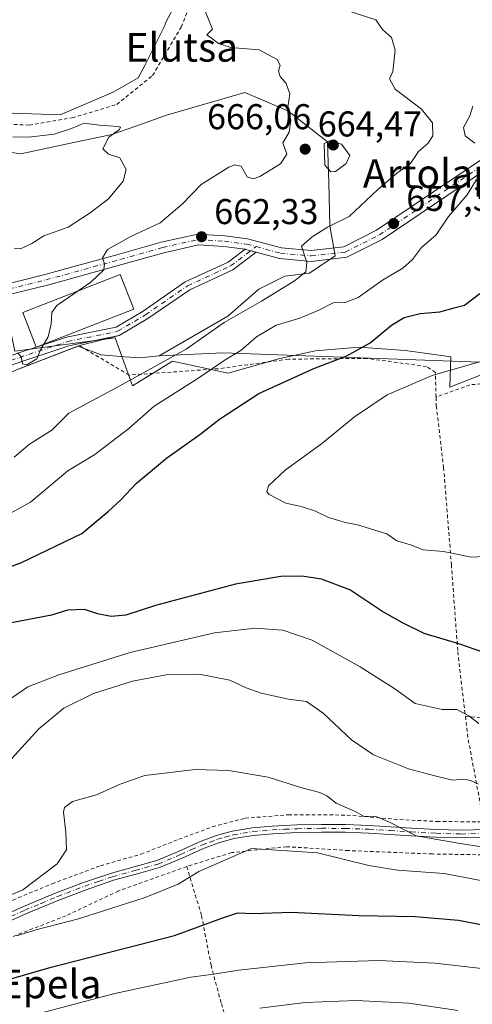
# Model space of a CAD drawing. Units: metres. Extents: x 586602 to 590039, y 4759050 to 4761411.
# Drawn here: x 587463 to 587590, y 4760019 to 4760294 of the extents above; entities that cross this region are included whole.
import ezdxf
from ezdxf.enums import TextEntityAlignment as Align

# ---------------------------------------------------------------- set-up
doc = ezdxf.new("R2010")
doc.units = ezdxf.units.M
doc.header["$MEASUREMENT"] = 0
doc.linetypes.add('DGN Style 2', pattern=[1.6480167562047852, 0.988810053722871, -0.6592067024819142])
doc.linetypes.add('DGN Style 4', pattern=[2.6384748266838614, 1.318413404963828, -0.6592067024819142, 0.001648016756204785, -0.6592067024819142])
for name, color, linetype, lineweight in [('Agrupación de edificios CxS', 7, 'Continuous', 0), ('Alambrada', 7, 'DGN Style 2', 0), ('Camino Cxs', 7, 'Continuous', 0), ('Camino eje', 30, 'DGN Style 4', 13), ('Curva de nivel maestra', 30, 'Continuous', 30), ('Curva de nivel normal', 30, 'Continuous', 0), ('Edificación industrial Cxs', 135, 'Continuous', 13), ('Espacio natural protegido', 121, 'Continuous', 13), ('Espacio natural protegido CxS', 121, 'Continuous', 0), ('Núcleo urbano CxS', 7, 'Continuous', 0), ('Pastizal CxS', 92, 'Continuous', 0), ('Pista pavimentada Cxs', 135, 'Continuous', 0), ('Pista pavimentada eje', 135, 'DGN Style 4', 0), ('Prado CxS', 92, 'Continuous', 0), ('Punto de cota en terreno', 7, 'Continuous', 0), ('Rótulo de punto de cota en terreno', 7, 'Continuous', 0), ('Texto cartográfico', 7, 'Continuous', 0)]:
    doc.layers.add(name, color=color, linetype=linetype, lineweight=lineweight)
doc.styles.add('Style-Arial', font='txt')

# ---------------------------------------------------------------- blocks, each defined once
blk = doc.blocks.new('*U10')
at = {"layer": 'Prado CxS', "color": 92, "linetype": 'Continuous', "lineweight": 0}
for points in [[(587507.0349000003, 4760298.672700001, 666.064400000003), (587504.0440999996, 4760293.136700001, 666.3199000000022), (587503.8929000003, 4760292.3891, 666.3280999999988), (587499.6756999996, 4760283.9549, 667.0152999999991), (587498.4167, 4760281.438300001, 667.212400000004), (587496.4571000002, 4760277.793099999, 667.3840999999958), (587489.4102999996, 4760273.798699999, 668.073000000004), (587474.6026999997, 4760267.382300001, 667.9559000000008), (587461.2742999997, 4760267.8759, 667.681500000006), (587457.1179000001, 4760269.8059, 668.2289000000019), (587447.4545, 4760274.293099999, 671.8340999999928), (587433.6338000001, 4760273.799699999, 675.2581000000064), (587411.4227, 4760274.7873, 676.5806000000011), (587384.7679000003, 4760283.178500001, 675.4517999999953), (587375.0440999996, 4760297.6185, 675.9162000000069)], [(587271.7825999996, 4760156.1461, 666.2176000000036), (587306.2843000004, 4760159.783500001, 663.4358999999968), (587355.3872999996, 4760170.269900001, 667.4793000000063), (587355.5494999997, 4760169.2105, 667.4232000000047), (587370.8558999998, 4760164.708900001, 665.2673000000068), (587385.8595000004, 4760162.009299999, 664.7023999999947), (587408.9694999997, 4760165.6095, 664.8834000000061), (587421.2735000001, 4760173.412500001, 664.9517999999953), (587432.9760999996, 4760183.013300001, 665.1150999999954), (587436.1163999997, 4760184.6373, 665.1475999999967), (587437.7101999996, 4760185.300100001, 665.1668999999965), (587462.9201999997, 4760196.360099999, 664.7513000000035), (587479.7083999999, 4760202.843599999, 664.712400000004), (587486.0970999999, 4760200.420700001, 664.3073000000004), (587492.7461000001, 4760199.865700001, 664.1811000000016), (587496.8980999999, 4760199.519099999, 663.5466000000015), (587502.3006999996, 4760200.1215, 662.7433000000019), (587520.1007000003, 4760200.921499999, 657.4033999999956), (587635.6964999996, 4760196.760299999, 640.9204000000027)]]:
    blk.add_polyline3d(points, dxfattribs=at)
blk = doc.blocks.new('5PATER')
at = {"layer": 'Punto de cota en terreno', "linetype": 'Continuous', "lineweight": 0}
h = blk.add_hatch(color=51, dxfattribs=at)
edge = h.paths.add_edge_path()
edge.add_ellipse((0, 0), major_axis=(-0.1095731443231308, -0.1110710700762829), ratio=0.9994222409660322, start_angle=0, end_angle=360)

msp = doc.modelspace()

# ---------------------------------------------------------------- linework, layer by layer
at = {"layer": 'Agrupación de edificios CxS', "color": 7, "linetype": 'Continuous', "lineweight": 0, "extrusion": (-0.06753418572320083, -0.7376852035871538, 0.6717586427931416), "elevation": -3550783.404907952, "flags": 128}
msp.add_lwpolyline([(151101.2236065989, 3220882.122705289), (151101.2888934352, 3220882.119195428), (151102.7952460123, 3220881.735810618)], dxfattribs=at)
at = {"layer": 'Agrupación de edificios CxS', "color": 7, "linetype": 'Continuous', "lineweight": 0, "extrusion": (0.1282012457881723, -0.03418365252552662, 0.9911588765068771), "elevation": -86742.67259701416, "flags": 128}
msp.add_lwpolyline([(4750900.07895535, 652991.6905383116), (4750900.078955349, 652990.0904523731)], dxfattribs=at)
at = {"layer": 'Agrupación de edificios CxS', "color": 7, "linetype": 'Continuous', "lineweight": 0, "extrusion": (-0.05996606384859152, -0.01511739563478751, 0.9980859359472651), "elevation": -106526.3425740391, "flags": 128}
msp.add_lwpolyline([(-4472176.318849637, 1730027.858452726), (-4472176.318849638, 1730016.340438002)], dxfattribs=at)
at = {"layer": 'Agrupación de edificios CxS', "color": 7, "linetype": 'Continuous', "lineweight": 0}
for points in [[(587452.6293000003, 4760215.335100001, 668.0724999999948), (587471.0702999998, 4760219.8751, 667.8255999999965), (587491.8920999998, 4760225.597100001, 665.2353000000003), (587503.6039000005, 4760228.920700001, 665.4805000000051), (587513.3535000002, 4760231.087300001, 668.510500000004), (587520.3954999996, 4760230.6281, 665.2694000000047), (587526.3762999997, 4760229.861400001, 663.6980999999942), (587526.4411000004, 4760229.8531, 663.6955000000017), (587527.9177000001, 4760229.4593, 663.411500000002), (587529.4501, 4760229.0507, 663.1992000000029), (587522.9382999997, 4760224.1305, 663.0666999999958), (587510.8481000002, 4760218.562700001, 663.868100000007), (587499.1536999998, 4760210.502900001, 666.667300000001), (587491.1573000001, 4760205.770300001, 666.3791000000056), (587480.0100999996, 4760202.960100001, 665.6668000000063), (587462.9200999998, 4760196.360099999, 665.0746000000072)], [(587452.6293000003, 4760215.335100001, 668.0724999999948), (587471.0702999998, 4760219.8751, 667.8255999999965), (587491.8920999998, 4760225.597100001, 665.2353000000003), (587503.6039000005, 4760228.920700001, 665.4805000000051), (587513.3535000002, 4760231.087300001, 668.510500000004), (587520.3954999996, 4760230.6281, 665.2694000000047), (587526.3762999997, 4760229.861400001, 663.6980999999942)], [(587529.4501, 4760229.0507, 663.1992000000029), (587522.9382999997, 4760224.1305, 663.0666999999958), (587510.8481000002, 4760218.562700001, 663.868100000007), (587499.1536999998, 4760210.502900001, 666.667300000001), (587491.1573000001, 4760205.770300001, 666.3791000000056)], [(587480.0100999996, 4760202.960100001, 665.6668000000063), (587462.9200999998, 4760196.360099999, 665.0746000000072), (587437.7100999998, 4760185.300100001, 665.2155999999959), (587416.1401000004, 4760176.3301, 667.2780999999959)]]:
    msp.add_polyline3d(points, dxfattribs=at)
at = {"layer": 'Alambrada', "color": 7, "linetype": 'DGN Style 2', "lineweight": 0, "extrusion": (-0.66873012135494, 0.08606406800895348, 0.738507278901405), "elevation": 17220.396813453, "flags": 128}
msp.add_lwpolyline([(-4796164.086709114, -17888.40389655565), (-4796158.314404886, -17886.44229652552), (-4796135.579469421, -17876.45958256617)], dxfattribs=at)
at = {"layer": 'Alambrada', "color": 7, "linetype": 'DGN Style 2', "lineweight": 0}
for points in [[(587441.7301000003, 4760270.5001, 679.0629999999946), (587449.6001000004, 4760267.3101, 678.1768000000011), (587455.1101000002, 4760265.0601, 675.118100000007), (587465.9801000003, 4760264.550100001, 673.1315000000031), (587478.0100999996, 4760266.590100001, 674.7391000000061), (587490.4401000004, 4760270.3101, 673.3393999999971), (587500.4801000003, 4760278.4301, 671.6401000000042), (587508.4801000003, 4760291.940099999, 670.383799999996), (587513.7301000003, 4760305.0601, 671.3549999999959), (587498.1700999998, 4760310.880100001, 671.2305000000051), (587491.1401000004, 4760321.7601, 670.5298000000039), (587498.6201, 4760342.890100001, 678.7531000000017), (587505.4801000003, 4760364.710100001, 675.0841999999975), (587513.0301000001, 4760385.640100001, 678.0411000000023), (587521.3501000004, 4760388.520099999, 675.6407000000036), (587524.9901000002, 4760407.970100001, 675.6227000000072), (587536.4600999998, 4760410.590100001, 674.9015999999974), (587552.0701000001, 4760415.140100001, 671.2577000000019), (587565.2600999996, 4760426.9801, 670.0544999999984), (587573.8201000001, 4760439.590100001, 673.5417000000016), (587574.4600999998, 4760450.920100001, 670.0703000000067), (587574.2100999998, 4760460.640100001, 668.1367000000029), (587574.2801000001, 4760467.2301, 667.4572999999946), (587580.3400999998, 4760469.970100001, 666.8393000000069)], [(587579.7301000003, 4760188.5601, 646.8938000000053), (587579.5301000001, 4760195.470100001, 650.2255000000005), (587577.1001000004, 4760197.130100001, 651.1230000000069), (587560.3400999998, 4760199.380100001, 650.5120000000024), (587538.5201000003, 4760199.1801, 658.283500000005), (587518.8000999996, 4760196.5001, 666.876099999994), (587493.9101, 4760194.710100001, 663.4279999999999), (587480.0100999996, 4760202.960100001, 665.6668000000063), (587462.9200999998, 4760196.360099999, 665.0746000000072), (587437.7100999998, 4760185.300100001, 665.2155999999959), (587416.1401000004, 4760176.3301, 667.2780999999959), (587416.2801000001, 4760159.0001, 659.7222999999941), (587415.8201000001, 4760141.720100001, 653.1975999999995), (587415.5100999996, 4760125.9001, 651.9955999999949), (587414.8000999996, 4760107.470100001, 656.4253000000026), (587414.9801000003, 4760086.9301, 660.0176999999967), (587414.1001000004, 4760065.300100001, 663.2260999999999), (587412.5500999996, 4760039.630100001, 672.4064999999973)], [(587647.7401000002, 4760200.300100001, 642.199299999993), (587643.6700999998, 4760199.120100001, 645.1294999999955), (587643.5301000001, 4760194.8301, 641.9311000000016), (587631.0500999996, 4760193.6801, 647.4290000000037), (587616.2100999998, 4760194.1801, 653.204899999997), (587602.1901000004, 4760193.040100001, 649.4835000000021), (587589.1901000004, 4760192.0101, 649.5598000000027), (587579.7301000003, 4760188.5601, 646.8938000000053)], [(587579.7301000003, 4760188.5601, 646.8938000000053), (587579.7901, 4760186.130100001, 645.6358000000037), (587581.8400999998, 4760168.920100001, 643.4477000000043), (587584.0100999996, 4760141.770099999, 646.8665000000037), (587585.8000999996, 4760117.460100001, 650.9692000000068), (587587.9200999998, 4760099.420100001, 656.2124999999943)], [(587587.9200999998, 4760099.420100001, 656.2124999999943), (587592.4600999998, 4760098.960100001, 655.3349000000017), (587600.0100999996, 4760105.100099999, 653.3892000000051), (587610.2600999996, 4760105.2401, 652.2458000000044), (587616.2100999998, 4760111.2501, 650.4545999999973), (587650.0000999998, 4760112.520099999, 648.3061000000016), (587658.7600999996, 4760112.5601, 647.016499999998)], [(587412.5500999996, 4760039.630100001, 672.4064999999973), (587413.9001000002, 4760039.130100001, 672.1861000000063), (587421.1901000004, 4760036.110099999, 671.015400000004), (587431.3701, 4760036.5701, 673.1361000000034), (587438.4801000003, 4760038.610099999, 669.9456000000064), (587447.4401000004, 4760042.2501, 669.7597999999998), (587461.3901000004, 4760048.0801, 672.7348000000056), (587472.3901000004, 4760052.630100001, 667.4566000000051), (587485.9101, 4760057.6801, 667.5694999999978), (587497.2301000003, 4760060.880100001, 668.2421999999933), (587507.8501000004, 4760065.050100001, 669.3540999999968), (587517.1901000004, 4760068.5601, 675.2252000000008), (587526.3501000004, 4760070.9301, 676.1609000000026), (587538.3901000004, 4760071.890100001, 680.4965999999986), (587554.8201000001, 4760071.8301, 671.5457000000024), (587569.6201, 4760070.550100001, 665.0372000000061), (587579.9801000003, 4760070.040100001, 663.9478999999993), (587591.3000999996, 4760069.9101, 664.241399999999), (587593.0301000001, 4760070.020099999, 664.2658999999985)], [(587713.7901, 4760047.190099999, 658.3601000000053), (587703.1201, 4760043.0801, 659.0837000000029), (587693.0601000004, 4760040.140100001, 661.4493999999977), (587677.3201000001, 4760038.7301, 664.2036999999982), (587666.3101000004, 4760038.4101, 666.5562999999966), (587657.4200999998, 4760041.2401, 666.8928000000016), (587649.0301000001, 4760044.2301, 666.5956000000006), (587636.4901000002, 4760043.270099999, 666.8632999999973), (587625.6700999998, 4760039.380100001, 670.5347999999941), (587617.0301000001, 4760059.340100001, 666.3107000000019), (587597.4600999998, 4760060.630100001, 667.207899999994), (587578.7100999998, 4760060.950099999, 668.698900000003), (587555.2801000001, 4760061.9001, 671.0913), (587537.9901000002, 4760062.9901, 672.7495999999956), (587522.5100999996, 4760061.3301, 671.0564000000013), (587510.1601, 4760057.4901, 670.9575000000041), (587510.0100999996, 4760057.4301, 670.9020000000019)], [(587510.0100999996, 4760057.4301, 670.9020000000019), (587490.9600999998, 4760050.6501, 669.1297999999952), (587476.2301000003, 4760043.670100001, 669.8831000000064), (587454.1601, 4760035.090100001, 672.122199999998), (587436.9401000004, 4760028.940099999, 674.6027999999933), (587426.1901000004, 4760024.9101, 676.0418000000063), (587421.0100999996, 4760024.3201, 681.7978000000003)], [(587510.0100999996, 4760057.4301, 670.9020000000019), (587514.1901000004, 4760043.670100001, 675.1382000000012), (587516.8101000004, 4760029.9101, 684.279999999999), (587519.7001, 4760019.090100001, 687.2195999999967), (587521.0100999996, 4760014.6801, 691.6147000000057)]]:
    msp.add_polyline3d(points, dxfattribs=at)
at = {"layer": 'Camino Cxs', "color": 7, "linetype": 'Continuous', "lineweight": 0, "extrusion": (-0.05581976607988631, -0.6681962975109168, 0.7418880385256857), "elevation": -3213071.163897632, "flags": 128}
msp.add_lwpolyline([(189210.4875318161, 3556029.386385002), (189207.4221782769, 3556030.126552638), (189207.3569122474, 3556030.130430204)], dxfattribs=at)
at = {"layer": 'Camino Cxs', "color": 7, "linetype": 'Continuous', "lineweight": 0}
for points in [[(587529.4501, 4760229.0507, 663.1992000000029), (587522.9382999997, 4760224.1305, 663.0666999999958), (587510.8481000002, 4760218.562700001, 663.868100000007), (587499.1536999998, 4760210.502900001, 666.667300000001), (587491.1573000001, 4760205.770300001, 666.3791000000056), (587477.0531000001, 4760202.885500001, 665.8996999999945), (587463.6429000003, 4760198.467900001, 665.1328000000067), (587443.1118999999, 4760191.1469, 665.4060000000027), (587430.3892999999, 4760188.172700001, 665.6474000000017), (587425.1349, 4760190.709100001, 666.4569000000047), (587421.1114999996, 4760195.690500001, 667.2045000000071), (587423.7796999998, 4760200.836100001, 666.5209000000032), (587427.3673, 4760204.9363, 667.7534000000014), (587434.6744999997, 4760208.7489, 668.8439999999973), (587437.8388999999, 4760212.3057, 669.2373999999982)], [(587462.8318999996, 4760200.832900001, 665.056899999996), (587476.4093000004, 4760205.305500001, 667.2369000000035), (587490.2451, 4760208.135500001, 666.8791999999958), (587497.8060999997, 4760212.610300001, 667.4545000000071), (587509.6067000004, 4760220.7433, 664.9661000000051), (587521.6469000002, 4760226.288100001, 664.8628000000026), (587526.3762999997, 4760229.861400001, 663.6980999999942), (587526.4411000004, 4760229.8531, 663.6955000000017), (587529.4501, 4760229.0507, 663.1992000000029), (587522.9382999997, 4760224.1305, 663.0666999999958), (587510.8481000002, 4760218.562700001, 663.868100000007), (587499.1536999998, 4760210.502900001, 666.667300000001), (587491.1573000001, 4760205.770300001, 666.3791000000056), (587477.0531000001, 4760202.885500001, 665.8996999999945), (587463.6429000003, 4760198.467900001, 665.1328000000067), (587443.1118999999, 4760191.1469, 665.4060000000027)], [(587467.9534999998, 4760202.52, 666.2684000000008), (587476.4093000004, 4760205.305500001, 667.2369000000035), (587490.2451, 4760208.135500001, 666.8791999999958), (587497.8060999997, 4760212.610300001, 667.4545000000071), (587509.6067000004, 4760220.7433, 664.9661000000051), (587521.6469000002, 4760226.288100001, 664.8628000000026), (587526.3762999997, 4760229.861400001, 663.6980999999942)], [(587441.9232999999, 4760213.135600001, 668.8515999999945), (587436.2374999998, 4760206.7445, 668.8907999999938), (587428.9397, 4760202.936899999, 667.4437999999936), (587425.8601000002, 4760199.417099999, 666.4570999999996), (587424.0831000004, 4760195.990300001, 666.0803000000016), (587426.7270999998, 4760192.716499999, 665.7234999999928), (587430.6804999998, 4760190.8081, 665.8035999999993), (587442.4052999998, 4760193.549100001, 666.6104999999952), (587462.8318999996, 4760200.832900001, 665.056899999996), (587467.9534999998, 4760202.52, 666.2684000000008)], [(587455.3601000002, 4760042.2601, 669.3435000000027), (587464.3701, 4760046.2401, 672.9722999999941), (587473.4700999996, 4760050.0701, 667.870299999995), (587481.1801000005, 4760052.970100001, 667.3977000000014), (587488.9600999998, 4760055.630100001, 668.1396999999997), (587495.3300999999, 4760057.380100001, 668.5601000000024), (587501.6901000004, 4760059.1501, 668.3340999999928), (587507.8800999997, 4760061.780099999, 669.516499999998), (587514.0401, 4760064.530099999, 670.9688000000025), (587518.3501000004, 4760066.100099999, 673.8019999999962), (587522.7500999998, 4760067.350099999, 674.9554000000062), (587528.3201000001, 4760068.280099999, 675.3622000000032), (587533.9501, 4760068.7501, 676.3349000000017), (587540.8300999999, 4760069.0701, 678.7606999999989), (587547.7100999998, 4760069.200099999, 677.1601999999984), (587554.3701, 4760069.1501, 670.797900000005), (587561.0201000003, 4760068.940099999, 668.0038999999961), (587566.9501, 4760068.5701, 666.0378000000055), (587572.8601000002, 4760068.1801, 665.4152000000031), (587579.8101000004, 4760067.8101, 664.8231999999989), (587586.7500999998, 4760067.600099999, 664.1441000000051), (587593.4301000005, 4760067.7601, 664.1821999999956)], [(587455.3601000002, 4760042.2601, 669.3435000000027), (587464.3701, 4760046.2401, 672.9722999999941), (587473.4700999996, 4760050.0701, 667.870299999995), (587481.1801000005, 4760052.970100001, 667.3977000000014), (587488.9600999998, 4760055.630100001, 668.1396999999997), (587495.3300999999, 4760057.380100001, 668.5601000000024), (587501.6901000004, 4760059.1501, 668.3340999999928), (587507.8800999997, 4760061.780099999, 669.516499999998), (587514.0401, 4760064.530099999, 670.9688000000025), (587518.3501000004, 4760066.100099999, 673.8019999999962), (587522.7500999998, 4760067.350099999, 674.9554000000062), (587528.3201000001, 4760068.280099999, 675.3622000000032), (587533.9501, 4760068.7501, 676.3349000000017), (587540.8300999999, 4760069.0701, 678.7606999999989), (587547.7100999998, 4760069.200099999, 677.1601999999984), (587554.3701, 4760069.1501, 670.797900000005), (587561.0201000003, 4760068.940099999, 668.0038999999961), (587566.9501, 4760068.5701, 666.0378000000055), (587572.8601000002, 4760068.1801, 665.4152000000031), (587579.8101000004, 4760067.8101, 664.8231999999989), (587586.7500999998, 4760067.600099999, 664.1441000000051), (587593.4301000005, 4760067.7601, 664.1821999999956)], [(587593.5301000001, 4760065.620100001, 664.9226000000053), (587586.7401000002, 4760065.460100001, 665.2157000000007), (587579.7200999996, 4760065.670100001, 666.0491000000038), (587572.7301000003, 4760066.040100001, 666.5304999999935), (587566.8101000004, 4760066.4301, 666.8695000000008), (587560.9200999998, 4760066.800100001, 668.1168000000034), (587554.3201000001, 4760067.0101, 670.4478999999993), (587547.7200999996, 4760067.0601, 678.8224000000046), (587540.9001000002, 4760066.9301, 678.2087000000029), (587534.0900999998, 4760066.620100001, 674.6940999999933), (587528.5900999998, 4760066.1501, 674.1244000000006), (587523.2200999996, 4760065.2501, 673.2143999999971), (587519.0100999996, 4760064.0601, 671.797900000005), (587514.8501000004, 4760062.540100001, 669.7065000000002), (587508.7401000002, 4760059.8201, 669.911500000002), (587502.4001000002, 4760057.130100001, 668.4481999999989), (587495.9001000002, 4760055.3201, 668.7587000000058), (587489.5900999998, 4760053.590100001, 668.2713999999978), (587481.9001000002, 4760050.950099999, 667.948000000004), (587474.2600999996, 4760048.0801, 668.1995000000024), (587465.2200999996, 4760044.280099999, 671.0366999999969), (587456.2600999996, 4760040.3201, 670.2982000000047)], [(587593.5301000001, 4760065.620100001, 664.9226000000053), (587586.7401000002, 4760065.460100001, 665.2157000000007), (587579.7200999996, 4760065.670100001, 666.0491000000038), (587572.7301000003, 4760066.040100001, 666.5304999999935), (587566.8101000004, 4760066.4301, 666.8695000000008), (587560.9200999998, 4760066.800100001, 668.1168000000034), (587554.3201000001, 4760067.0101, 670.4478999999993), (587547.7200999996, 4760067.0601, 678.8224000000046), (587540.9001000002, 4760066.9301, 678.2087000000029), (587534.0900999998, 4760066.620100001, 674.6940999999933), (587528.5900999998, 4760066.1501, 674.1244000000006), (587523.2200999996, 4760065.2501, 673.2143999999971), (587519.0100999996, 4760064.0601, 671.797900000005), (587514.8501000004, 4760062.540100001, 669.7065000000002), (587508.7401000002, 4760059.8201, 669.911500000002), (587502.4001000002, 4760057.130100001, 668.4481999999989), (587495.9001000002, 4760055.3201, 668.7587000000058), (587489.5900999998, 4760053.590100001, 668.2713999999978), (587481.9001000002, 4760050.950099999, 667.948000000004), (587474.2600999996, 4760048.0801, 668.1995000000024), (587465.2200999996, 4760044.280099999, 671.0366999999969), (587456.2600999996, 4760040.3201, 670.2982000000047)]]:
    msp.add_polyline3d(points, dxfattribs=at)
at = {"layer": 'Camino eje', "color": 30, "linetype": 'DGN Style 4', "lineweight": 13}
for points in [[(587441.5422999999, 4760214.587900001, 669.5368000000017), (587435.4561000001, 4760207.7467, 668.7807999999932), (587428.1535, 4760203.936699999, 667.5559000000068), (587424.8198999995, 4760200.126700001, 666.4860000000045), (587422.5972999996, 4760195.840500001, 666.0982999999978), (587425.9310999997, 4760191.712900001, 665.9870999999986), (587430.5349000003, 4760189.490300001, 665.7216000000044), (587442.7585000005, 4760192.347899999, 665.654999999999), (587463.2373000003, 4760199.6505, 665.119200000001), (587476.7311000006, 4760204.0955, 666.5574000000051), (587490.7011000002, 4760206.9529, 666.5777999999991), (587498.4798999997, 4760211.556700001, 667.0991999999969), (587510.2275, 4760219.652899999, 664.4573999999993), (587522.2925000004, 4760225.2093, 663.704700000002), (587529.4363000002, 4760230.606699999, 664.8251000000018)], [(587455.8101000004, 4760041.290100001, 669.8225999999995), (587464.7950999998, 4760045.2601, 672.0025000000023), (587469.3151000004, 4760047.1601, 672.0348999999987), (587473.8651000002, 4760049.075099999, 668.0366999999969), (587481.5401, 4760051.960100001, 667.6515999999974), (587485.3850999996, 4760053.280099999, 667.8729000000021), (587489.2751000002, 4760054.610099999, 668.2060999999958), (587495.6151000002, 4760056.350099999, 668.6564000000071), (587502.0450999998, 4760058.140100001, 668.3481000000029), (587508.3101000004, 4760060.800100001, 669.6753999999928), (587511.3651000002, 4760062.1601, 669.5308999999979), (587514.4451000001, 4760063.5351, 670.3793000000006), (587516.5251000002, 4760064.295100001, 671.5902999999962), (587518.6801000005, 4760065.0801, 672.7872000000061), (587520.7851, 4760065.675100001, 673.4572999999946), (587522.9851000002, 4760066.300100001, 674.0767999999953), (587528.4550999999, 4760067.215100001, 674.8503000000055), (587531.2701000003, 4760067.450099999, 674.7522999999928), (587534.0201000003, 4760067.6851, 675.4599000000017), (587537.4600999998, 4760067.845100001, 677.0642999999982), (587540.8651000002, 4760068.0001, 678.6030000000028), (587547.7150999998, 4760068.130100001, 678.2301000000007), (587554.3450999996, 4760068.0801, 670.4853000000003), (587560.9700999996, 4760067.870100001, 667.8828000000067), (587566.8800999997, 4760067.5001, 666.3111999999965), (587572.7950999998, 4760067.110099999, 665.8984000000055), (587579.7651000004, 4760066.7401, 665.4030999999959), (587586.7451, 4760066.530099999, 664.6647999999988), (587593.4801000003, 4760066.690099999, 664.499800000005)]]:
    msp.add_polyline3d(points, dxfattribs=at)
at = {"layer": 'Curva de nivel maestra', "color": 30, "linetype": 'Continuous', "lineweight": 30, "flags": 128}
for points, elevation in [([(587448.2199999997, 4760136.7601), (587463.6699999999, 4760142.270099999), (587480.6799999997, 4760150.4301), (587488.1799999997, 4760156.7401), (587491.6399999997, 4760159.920100001), (587495.9800000004, 4760164.5101), (587504.3300000001, 4760171.4901), (587513.6699999999, 4760178.100099999), (587519.1399999997, 4760182.4101), (587530.2199999997, 4760189.540100001), (587545.54, 4760196.5801), (587554.79, 4760200.0601), (587561.2599999999, 4760203.7301), (587567.3099999996, 4760208.6801), (587570.8200000003, 4760210.8201), (587575.3200000003, 4760211.9001), (587580.7699999996, 4760212.420100001), (587584.79, 4760213.540100001), (587587.7199999997, 4760214.2301), (587591.9800000004, 4760217.5001)], 650), ([(587593.1299999999, 4760117.210100001), (587586.0499999998, 4760119.6501), (587576.3600000005, 4760122.5101), (587570.5300000003, 4760125.390100001), (587564.6100000005, 4760128.7501), (587555.6299999999, 4760134.770099999), (587547.6699999999, 4760137.690099999), (587542.2300000004, 4760138.550100001), (587536.29, 4760138.450099999), (587523.7000000002, 4760136.290100001), (587501.25, 4760130.3201), (587492.9500000002, 4760127.6801), (587488.8499999996, 4760127.3101), (587485.0700000003, 4760128.050100001), (587481.4800000004, 4760129.270099999), (587476.6799999997, 4760129.0801), (587472.2199999997, 4760127.620100001), (587449.3200000003, 4760123.290100001)], 650), ([(587442.25, 4760018.420100001), (587452.3799999999, 4760023.640100001), (587472.0800000001, 4760029.360099999), (587506.6399999997, 4760038.1601), (587519.8300000001, 4760043.020099999), (587524.2999999998, 4760044.4801), (587528.6600000003, 4760044.340100001), (587539.1799999997, 4760044.6801), (587558.1299999999, 4760043.720100001), (587573.8799999999, 4760043.530099999), (587585.9600000001, 4760042.440099999), (587605.4100000003, 4760038.7401), (587617.1399999997, 4760035.030099999), (587627.4000000004, 4760030.770099999), (587638.7699999996, 4760026.9901), (587649.1500000004, 4760021.8301), (587660.6399999997, 4760016.5101)], 675)]:
    msp.add_lwpolyline(points, dxfattribs=dict(at, elevation=elevation))
at = {"layer": 'Curva de nivel normal', "color": 30, "linetype": 'Continuous', "lineweight": 0, "flags": 128}
for points, elevation in [([(587462.7400000002, 4760200.930000001), (587463.7199999997, 4760199.83), (587464.0800000001, 4760197.890000001), (587465.2999999998, 4760197.550000001), (587468.1500000004, 4760199.300000001), (587469.1699999999, 4760201.800000001), (587471.29, 4760205.390000001), (587472.0999999996, 4760209.09), (587472.2999999998, 4760212.220000001), (587473.6799999997, 4760214.16), (587483.1799999997, 4760220.689999999), (587486.8099999996, 4760224.16), (587487.0499999998, 4760225.76), (587486.4699999997, 4760227.52), (587487.8799999999, 4760229.83), (587494.3600000005, 4760233.4), (587502.5999999996, 4760237.289999999), (587508.7699999996, 4760242.49), (587514.0999999996, 4760247.930000001), (587521.8099999996, 4760252.779999999), (587523.4699999997, 4760253.449999999), (587525.2400000002, 4760253.060000001), (587526.9000000004, 4760250.140000001), (587528.5899999999, 4760249.560000001), (587530.4800000004, 4760250.230000001), (587536.2599999999, 4760253.75), (587538.0300000003, 4760256.430000001), (587536.9100000003, 4760259.630000001), (587538.6500000004, 4760262.539999999), (587539.1500000004, 4760265.939999999), (587538.2999999998, 4760269.57), (587538.8600000005, 4760273.300000001), (587537.8099999996, 4760276.16), (587536.1600000003, 4760278.16), (587535.7000000002, 4760279.630000001), (587536.1399999997, 4760281.32), (587535.2699999996, 4760282.92), (587530.2599999999, 4760285.539999999), (587522.3799999999, 4760286.27), (587518.9100000003, 4760287.34), (587516.9699999997, 4760288.880000001), (587515.6100000005, 4760289.77), (587517.2300000004, 4760291.380000001), (587513.5199999996, 4760300.58)], 665), ([(587553.9000000004, 4760296.869999999), (587562.8600000005, 4760294), (587564.79, 4760291.300000001), (587567.2400000002, 4760289.07), (587568.3200000003, 4760285.5), (587567.6600000003, 4760279.5), (587566.7300000004, 4760277.5), (587568.2699999996, 4760274.619999999), (587575.6500000004, 4760268.970000001), (587578.7000000002, 4760265.15), (587578.8600000005, 4760261.539999999), (587577.4500000002, 4760259.430000001), (587574.79, 4760257.17), (587572.5800000001, 4760253.83), (587568.7599999999, 4760251.17), (587563.3700000001, 4760246.5), (587555.4299999997, 4760238.99), (587549.3899999997, 4760236.029999999), (587545.0499999998, 4760233.310000001), (587542.1100000005, 4760230.75), (587543.5800000001, 4760226.17), (587543.3099999996, 4760223.57), (587540.1200000001, 4760221.08), (587530.9400000004, 4760215.390000001), (587520.5300000003, 4760209.390000001), (587509.8700000001, 4760201.980000001), (587490.4299999997, 4760191.289999999), (587477.0999999996, 4760184.09), (587472.2999999998, 4760179.310000001), (587466.0199999996, 4760175.439999999), (587461.7800000003, 4760171.83)], 660), ([(587590.6100000005, 4760259.52), (587587.8399999999, 4760261.59), (587587.3600000005, 4760263.859999999), (587589.1299999999, 4760267.17), (587590.0300000003, 4760269.83)], 655), ([(587461.3600000005, 4760261.32), (587465.8600000005, 4760261.180000001), (587472.9100000003, 4760262.07), (587477.7599999999, 4760263.609999999), (587481.3399999999, 4760265.08), (587485.5899999999, 4760264.529999999), (587490.7599999999, 4760264.16), (587491.5300000003, 4760263.980000001), (587491.2199999997, 4760263.300000001), (587488.2599999999, 4760261.17), (587486.5700000003, 4760257.960000001), (587488.1399999997, 4760256.41), (587491.2999999998, 4760255.369999999), (587493.0800000001, 4760252.180000001), (587492.2300000004, 4760248.9), (587488.1900000004, 4760243.970000001), (587482.9900000002, 4760240.060000001), (587476.8899999997, 4760236.02), (587470.1100000005, 4760233.66), (587466.6699999999, 4760231.480000001), (587463.5, 4760230.029999999), (587461.7400000002, 4760230.180000001)], 670), ([(587549.9100000003, 4760260.189999999), (587548.4299999997, 4760259.42), (587548.6500000004, 4760253.4), (587550.2999999998, 4760251.539999999), (587551.5800000001, 4760251.58), (587554.5999999996, 4760253.850000001), (587555.6500000004, 4760256.050000001), (587553.29, 4760259.220000001), (587549.9100000003, 4760260.189999999)], 665), ([(587460.9100000003, 4760156.26), (587466.3200000003, 4760159.27), (587476.7699999996, 4760168.01), (587484.3399999999, 4760172.529999999), (587493.8600000005, 4760179.83), (587500.8700000001, 4760186.029999999), (587513.4199999999, 4760193.939999999), (587520.7699999996, 4760198.960000001), (587525.1399999997, 4760201.619999999), (587529.5199999996, 4760205.369999999), (587535.0099999999, 4760208.699999999), (587541.6799999997, 4760210.630000001), (587546.9299999997, 4760212.859999999), (587550.9800000004, 4760214.939999999), (587554.2699999996, 4760215.01), (587557.9299999997, 4760216.390000001), (587564.75, 4760221.26), (587570.4299999997, 4760224.550000001), (587573.0999999996, 4760227.029999999), (587575.6299999999, 4760230.34), (587579.7599999999, 4760233.869999999), (587583.1600000003, 4760239.02), (587588.4000000004, 4760245.100000001), (587591, 4760249.369999999)], 655), ([(587598.6299999999, 4760144.33), (587589.6399999997, 4760143.9), (587581.8200000003, 4760145.460000001), (587576.1200000001, 4760145.939999999), (587572.5899999999, 4760147.279999999), (587568.7599999999, 4760148.42), (587565.9699999997, 4760150.369999999), (587557.7400000002, 4760152.92), (587554.4299999997, 4760153.52), (587549.6399999997, 4760154.949999999), (587546.0599999996, 4760156.699999999), (587541.9699999997, 4760158.039999999), (587537.7000000002, 4760158.949999999), (587533.0599999996, 4760161.33), (587532.4199999999, 4760162.130000001), (587532.8700000001, 4760163.83), (587537.54, 4760168.17), (587547.6600000003, 4760175.5), (587556.9400000004, 4760183.100000001), (587566.0499999998, 4760189.189999999), (587578.6200000001, 4760194.619999999), (587591.8700000001, 4760198.430000001)], 645), ([(587591.6399999997, 4760097.359999999), (587588.8899999997, 4760099.58), (587585.5599999996, 4760101.300000001), (587581.4000000004, 4760101.289999999), (587573.8399999999, 4760103.029999999), (587568.2000000002, 4760107.050000001), (587558.4900000002, 4760113.25), (587545.1299999999, 4760120.640000001), (587536.8700000001, 4760123.49), (587529.1299999999, 4760124.050000001), (587517.7699999996, 4760122.76), (587494.2199999997, 4760117.27), (587474.2199999997, 4760110.949999999), (587465.6200000001, 4760107.619999999), (587460.2000000002, 4760103.92)], 655), ([(587458.2400000002, 4760084.460000001), (587468.6500000004, 4760095.91), (587475.6200000001, 4760101.680000001), (587483.9900000002, 4760105.75), (587494.8200000003, 4760109.180000001), (587504.7699999996, 4760111.07), (587513.4600000001, 4760111.189999999), (587522.04, 4760109.529999999), (587526.5999999996, 4760107.359999999), (587530.8300000001, 4760105.9), (587538.5, 4760104.230000001), (587543.4800000004, 4760103.539999999), (587548.1799999997, 4760100.25), (587556.0999999996, 4760092.83), (587562.2000000002, 4760088.689999999), (587572.04, 4760084.710000001), (587579.04, 4760082.859999999), (587584.29, 4760081.600000001), (587587.4500000002, 4760081.850000001), (587589.3200000003, 4760081.5), (587591.6100000005, 4760080.430000001)], 660), ([(587594.9600000001, 4760062.560000001), (587585.8799999999, 4760063.949999999), (587574.1699999999, 4760065.99), (587566.7100000001, 4760069.82), (587562.8799999999, 4760071.449999999), (587559.4400000004, 4760071.550000001), (587557.0700000003, 4760072.810000001), (587551.7699999996, 4760075.15), (587549.2300000004, 4760077.220000001), (587547.1900000004, 4760078.15), (587542.2000000002, 4760079.439999999), (587532.7699999996, 4760082.380000001), (587521.6600000003, 4760084.300000001), (587512.3499999996, 4760084.57), (587498.3300000001, 4760082.890000001), (587491.4100000003, 4760080.460000001), (587484.7699999996, 4760077.480000001), (587478.0599999996, 4760075.640000001), (587475.8399999999, 4760073.939999999), (587475.5199999996, 4760072.65), (587476.2599999999, 4760067.08), (587476.4400000004, 4760062.07), (587473.8200000003, 4760058.17), (587464.1500000004, 4760050.890000001), (587454.5700000003, 4760046.970000001)], 665.0000000000001), ([(587462.4299999997, 4760038.060000001), (587468.1699999999, 4760039.82), (587479.7400000002, 4760042.84), (587498.4000000004, 4760048.75), (587507.6399999997, 4760052.539999999), (587513.3700000001, 4760056.01), (587528.1100000005, 4760062.51), (587546.54, 4760061.25), (587560.9699999997, 4760057.74), (587568.9299999997, 4760056.470000001), (587582.04, 4760055.529999999), (587605.3399999999, 4760051.029999999)], 670), ([(587467.4100000003, 4760016.050000001), (587489.9400000004, 4760022.02), (587511.1600000003, 4760026.5), (587517.54, 4760027.34), (587524.5999999996, 4760028.51), (587543.2199999997, 4760030.57), (587563.7699999996, 4760031.15), (587579.3399999999, 4760030.480000001), (587594.9199999999, 4760028.67), (587613.8200000003, 4760023.859999999), (587636.9900000002, 4760013.27)], 680), ([(587585.8200000003, 4760017.220000001), (587572.0999999996, 4760019.26), (587557.4299999997, 4760019.980000001), (587543.0999999996, 4760019.449999999), (587530.4299999997, 4760017.869999999)], 685)]:
    msp.add_lwpolyline(points, dxfattribs=dict(at, elevation=elevation))
at = {"layer": 'Edificación industrial Cxs', "color": 135, "linetype": 'Continuous', "lineweight": 13}
msp.add_polyline3d([(587495.2202000003, 4760213.112199999, 667.8957999999984), (587467.9534999998, 4760202.52, 666.2684000000008), (587464.1853, 4760212.220100001, 667.6584000000003), (587491.4521000005, 4760222.8123, 666.251900000003), (587495.2202000003, 4760213.112199999, 667.8957999999984)], dxfattribs=at)
msp.add_3dface([(587495.2202000003, 4760213.112199999, 667.8957999999984), (587467.9534999998, 4760202.52, 667.8957999999984), (587464.1853, 4760212.220100001, 667.8957999999984), (587491.4521000005, 4760222.8123, 667.8957999999984)], dxfattribs=at)
at = {"layer": 'Espacio natural protegido', "color": 121, "linetype": 'Continuous', "lineweight": 13, "flags": 128}
msp.add_lwpolyline([(587594.5101999998, 4760195.632800002), (587583.5461999987, 4760191.341900002), (587583.8842999997, 4760199.8619), (587571.1473000001, 4760201.632900001), (587558.1742999986, 4760202.510000001), (587546.0022999981, 4760201.4971), (587536.0102999993, 4760199.386200001), (587521.6131999978, 4760195.2794), (587506.0502999988, 4760198.644500001), (587494.8851999993, 4760191.681599999), (587490.0434000001, 4760205.1765), (587461.9922999988, 4760201.371800001), (587458.8884999988, 4760216.098700001), (587447.4165000003, 4760213.409800001), (587446.1764999997, 4760213.263800002), (587425.7074000001, 4760209.147999999), (587404.3474000006, 4760205.167199999), (587368.0092999998, 4760196.865500002), (587345.2321999987, 4760191.822799998), (587319.6781999987, 4760187.095000003), (587304.1250999991, 4760183.897100001), (587293.5900999985, 4760182.076200001), (587282.1510999998, 4760181.651300001), (587271.2210999997, 4760181.3694)], dxfattribs=at)
at = {"layer": 'Espacio natural protegido CxS', "color": 121, "linetype": 'Continuous', "lineweight": 0, "flags": 128}
msp.add_lwpolyline([(587271.2211000007, 4760181.3694), (587282.1511000006, 4760181.6513), (587293.5900999993, 4760182.0762), (587304.1250999998, 4760183.897100001), (587319.6781999995, 4760187.095000002), (587345.2321999995, 4760191.822799999), (587368.0093000006, 4760196.8655), (587404.3474000014, 4760205.167199999), (587425.7074000008, 4760209.148), (587446.1765000006, 4760213.263800001), (587447.4165000012, 4760213.409800001), (587458.8884999997, 4760216.0987), (587461.9922999997, 4760201.3718), (587490.0434000009, 4760205.176499999), (587494.8852000001, 4760191.6816), (587506.0502999999, 4760198.644500001), (587521.6131999987, 4760195.279399999), (587536.0103000001, 4760199.3862), (587546.0022999989, 4760201.497099999), (587558.1742999993, 4760202.51), (587571.1473000008, 4760201.632900001), (587583.8843000005, 4760199.8619), (587583.5461999995, 4760191.341900002), (587594.5102000005, 4760195.632800001)], dxfattribs=at)
at = {"layer": 'Núcleo urbano CxS', "color": 7, "linetype": 'Continuous', "lineweight": 0}
for points in [[(587453.0833000002, 4760258.039100001, 671.0026000000071), (587463.5899, 4760256.5395, 670.4930000000022), (587476.1933000004, 4760259.2389, 670.1923999999999), (587489.0953000002, 4760261.9417, 670.0123000000021), (587497.6231000006, 4760264.951900001, 669.3537000000069), (587504.4023000002, 4760267.344500001, 668.9792000000016), (587526.3079000004, 4760273.6439, 666.5816999999952), (587538.3132999997, 4760268.544299999, 665.198000000004), (587549.4175000004, 4760259.840299999, 664.5662000000011), (587549.7163000006, 4760248.436899999, 664.1567000000068), (587550.0192999998, 4760236.4319, 660.883600000001), (587551.5188999996, 4760228.030900001, 659.3089000000036), (587547.2385, 4760225.1753, 659.7265000000043), (587544.3176999995, 4760223.226500001, 660.0095000000001), (587537.4117000002, 4760222.325099999, 660.5893999999971), (587530.2112999996, 4760218.725299999, 661.3972000000067), (587521.5072999997, 4760211.225299999, 661.2486999999965), (587502.3006999996, 4760200.1215, 662.7433000000019), (587496.8980999999, 4760199.519099999, 663.5466000000015), (587492.7461000001, 4760199.865700001, 664.1811000000016), (587486.0970999999, 4760200.420700001, 664.3073000000004), (587479.7083999999, 4760202.843599999, 664.712400000004), (587462.9201999997, 4760196.360099999, 664.7513000000035)], [(587502.3006999996, 4760200.1215, 662.7433000000019), (587521.5072999997, 4760211.225299999, 661.2486999999965), (587530.2112999996, 4760218.725299999, 661.3972000000067), (587537.4117000002, 4760222.325099999, 660.5893999999971), (587544.3176999995, 4760223.226500001, 660.0095000000001), (587547.2385, 4760225.1753, 659.7265000000043), (587551.5188999996, 4760228.030900001, 659.3089000000036), (587550.0192999998, 4760236.4319, 660.883600000001), (587549.7163000006, 4760248.436899999, 664.1567000000068), (587549.4175000004, 4760259.840299999, 664.5662000000011), (587538.3132999997, 4760268.544299999, 665.198000000004), (587526.3079000004, 4760273.6439, 666.5816999999952), (587504.4023000002, 4760267.344500001, 668.9792000000016), (587497.6231000006, 4760264.951900001, 669.3537000000069), (587489.0953000002, 4760261.9417, 670.0123000000021), (587476.1933000004, 4760259.2389, 670.1923999999999), (587463.5899, 4760256.5395, 670.4930000000022), (587453.0833000002, 4760258.039100001, 671.0026000000071)], [(587355.3872999996, 4760170.269900001, 667.4793000000063), (587355.5494999997, 4760169.2105, 667.4232000000047), (587370.8558999998, 4760164.708900001, 665.2673000000068), (587385.8595000004, 4760162.009299999, 664.7023999999947), (587408.9694999997, 4760165.6095, 664.8834000000061), (587421.2735000001, 4760173.412500001, 664.9517999999953), (587432.9760999996, 4760183.013300001, 665.1150999999954), (587436.1163999997, 4760184.6373, 665.1475999999967), (587437.7101999996, 4760185.300100001, 665.1668999999965), (587462.9201999997, 4760196.360099999, 664.7513000000035), (587479.7083999999, 4760202.843599999, 664.712400000004), (587486.0970999999, 4760200.420700001, 664.3073000000004), (587492.7461000001, 4760199.865700001, 664.1811000000016), (587496.8980999999, 4760199.519099999, 663.5466000000015), (587502.3006999996, 4760200.1215, 662.7433000000019)]]:
    msp.add_polyline3d(points, dxfattribs=at)
at = {"layer": 'Pastizal CxS', "color": 92, "linetype": 'Continuous', "lineweight": 0}
for points in [[(587375.0440999996, 4760297.6185, 675.9162000000069), (587384.7679000003, 4760283.178500001, 675.4517999999953), (587411.4227, 4760274.7873, 676.5806000000011), (587433.6338000001, 4760273.799699999, 675.2581000000064), (587447.4545, 4760274.293099999, 671.8340999999928), (587457.1179000001, 4760269.8059, 668.2289000000019), (587461.2742999997, 4760267.8759, 667.681500000006), (587474.6026999997, 4760267.382300001, 667.9559000000008), (587489.4102999996, 4760273.798699999, 668.073000000004), (587496.4571000002, 4760277.793099999, 667.3840999999958), (587498.4167, 4760281.438300001, 667.212400000004), (587499.6756999996, 4760283.9549, 667.0152999999991), (587503.8929000003, 4760292.3891, 666.3280999999988), (587504.0440999996, 4760293.136700001, 666.3199000000022), (587507.0349000003, 4760298.672700001, 666.064400000003)], [(587507.0349000003, 4760298.672700001, 666.064400000003), (587504.0440999996, 4760293.136700001, 666.3199000000022), (587503.8929000003, 4760292.3891, 666.3280999999988), (587499.6756999996, 4760283.9549, 667.0152999999991), (587498.4167, 4760281.438300001, 667.212400000004), (587496.4571000002, 4760277.793099999, 667.3840999999958), (587489.4102999996, 4760273.798699999, 668.073000000004), (587474.6026999997, 4760267.382300001, 667.9559000000008), (587461.2742999997, 4760267.8759, 667.681500000006), (587457.1179000001, 4760269.8059, 668.2289000000019), (587447.4545, 4760274.293099999, 671.8340999999928), (587433.6338000001, 4760273.799699999, 675.2581000000064), (587411.4227, 4760274.7873, 676.5806000000011), (587384.7679000003, 4760283.178500001, 675.4517999999953), (587375.0440999996, 4760297.6185, 675.9162000000069)], [(587635.6964999996, 4760196.760299999, 640.9204000000027), (587520.1007000003, 4760200.921499999, 657.4033999999956), (587502.3006999996, 4760200.1215, 662.7433000000019), (587521.5072999997, 4760211.225299999, 661.2486999999965), (587530.2112999996, 4760218.725299999, 661.3972000000067), (587537.4117000002, 4760222.325099999, 660.5893999999971), (587544.3176999995, 4760223.226500001, 660.0095000000001), (587547.2385, 4760225.1753, 659.7265000000043), (587551.5188999996, 4760228.030900001, 659.3089000000036), (587550.0192999998, 4760236.4319, 660.883600000001), (587549.7163000006, 4760248.436899999, 664.1567000000068), (587549.4175000004, 4760259.840299999, 664.5662000000011), (587538.3132999997, 4760268.544299999, 665.198000000004), (587526.3079000004, 4760273.6439, 666.5816999999952), (587504.4023000002, 4760267.344500001, 668.9792000000016), (587497.6231000006, 4760264.951900001, 669.3537000000069), (587489.0953000002, 4760261.9417, 670.0123000000021), (587476.1933000004, 4760259.2389, 670.1923999999999), (587463.5899, 4760256.5395, 670.4930000000022), (587453.0833000002, 4760258.039100001, 671.0026000000071)], [(587502.3006999996, 4760200.1215, 662.7433000000019), (587521.5072999997, 4760211.225299999, 661.2486999999965), (587530.2112999996, 4760218.725299999, 661.3972000000067), (587537.4117000002, 4760222.325099999, 660.5893999999971), (587544.3176999995, 4760223.226500001, 660.0095000000001), (587547.2385, 4760225.1753, 659.7265000000043), (587551.5188999996, 4760228.030900001, 659.3089000000036), (587550.0192999998, 4760236.4319, 660.883600000001), (587549.7163000006, 4760248.436899999, 664.1567000000068), (587549.4175000004, 4760259.840299999, 664.5662000000011), (587538.3132999997, 4760268.544299999, 665.198000000004), (587526.3079000004, 4760273.6439, 666.5816999999952), (587504.4023000002, 4760267.344500001, 668.9792000000016), (587497.6231000006, 4760264.951900001, 669.3537000000069), (587489.0953000002, 4760261.9417, 670.0123000000021), (587476.1933000004, 4760259.2389, 670.1923999999999), (587463.5899, 4760256.5395, 670.4930000000022), (587453.0833000002, 4760258.039100001, 671.0026000000071)], [(587679.0100999996, 4760215.7807, 639.5075999999972), (587670.448, 4760208.805500001, 639.2479000000021), (587659.5204999996, 4760203.763499999, 639.665399999998), (587635.6964999996, 4760196.760299999, 640.9204000000027), (587520.1007000003, 4760200.921499999, 657.4033999999956), (587502.3006999996, 4760200.1215, 662.7433000000019)]]:
    msp.add_polyline3d(points, dxfattribs=at)
at = {"layer": 'Pista pavimentada Cxs', "color": 135, "linetype": 'Continuous', "lineweight": 0, "extrusion": (-0.05581976607988631, -0.6681962975109168, 0.7418880385256857), "elevation": -3213071.163897632, "flags": 128}
msp.add_lwpolyline([(189210.4875318161, 3556029.386385002), (189207.4221782769, 3556030.126552638), (189207.3569122474, 3556030.130430204)], dxfattribs=at)
at = {"layer": 'Pista pavimentada Cxs', "color": 135, "linetype": 'Continuous', "lineweight": 0}
for points in [[(587457.8107000003, 4760219.700300001, 671.1919999999955), (587470.3141000001, 4760222.7785, 668.1662999999971), (587491.0850999998, 4760228.486500001, 665.255799999999), (587502.8683000002, 4760231.830499999, 664.4961000000039), (587513.1211000001, 4760234.108899999, 666.0841999999975), (587520.6841000002, 4760233.615700001, 664.0185999999958), (587527.0208999999, 4760232.803300001, 666.3968000000023), (587536.5204999996, 4760230.269900001, 663.5816000000051), (587544.8107000003, 4760229.502499999, 664.5486999999994), (587553.9183, 4760230.564900001, 660.2986999999994), (587563.1205000002, 4760235.166099999, 660.5939000000071), (587599.7600999996, 4760259.8989, 660.6209999999992), (587611.2865000004, 4760266.716700001, 654.7694999999949)], [(587612.5724999999, 4760264.186100001, 654.8157999999967), (587601.3849, 4760257.3761, 660.4294999999984), (587564.6369000003, 4760232.5703, 662.5687000000034), (587554.7889, 4760227.6461, 660.0252000000038), (587544.8466999996, 4760226.486300001, 662.9152000000031), (587535.9918999998, 4760227.306100001, 662.8105000000069), (587529.4501, 4760229.0507, 663.1992000000029)], [(587457.8107000003, 4760219.700300001, 671.1919999999955), (587470.3141000001, 4760222.7785, 668.1662999999971), (587491.0850999998, 4760228.486500001, 665.255799999999), (587502.8683000002, 4760231.830499999, 664.4961000000039), (587513.1211000001, 4760234.108899999, 666.0841999999975), (587520.6841000002, 4760233.615700001, 664.0185999999958), (587527.0208999999, 4760232.803300001, 666.3968000000023), (587536.5204999996, 4760230.269900001, 663.5816000000051), (587544.8107000003, 4760229.502499999, 664.5486999999994), (587553.9183, 4760230.564900001, 660.2986999999994), (587563.1205000002, 4760235.166099999, 660.5939000000071), (587599.7600999996, 4760259.8989, 660.6209999999992)], [(587601.3849, 4760257.3761, 660.4294999999984), (587564.6369000003, 4760232.5703, 662.5687000000034), (587554.7889, 4760227.6461, 660.0252000000038), (587544.8466999996, 4760226.486300001, 662.9152000000031), (587535.9918999998, 4760227.306100001, 662.8105000000069), (587529.4501, 4760229.0507, 663.1992000000029), (587526.4411000004, 4760229.8531, 663.6955000000017), (587526.3762999997, 4760229.861400001, 663.6980999999942), (587520.3954999996, 4760230.6281, 665.2694000000047), (587513.3535000002, 4760231.087300001, 668.510500000004), (587503.6039000005, 4760228.920700001, 665.4805000000051), (587491.8920999998, 4760225.597100001, 665.2353000000003), (587471.0702999998, 4760219.8751, 667.8255999999965), (587452.6293000003, 4760215.335100001, 668.0724999999948)], [(587526.3762999997, 4760229.861400001, 663.6980999999942), (587520.3954999996, 4760230.6281, 665.2694000000047), (587513.3535000002, 4760231.087300001, 668.510500000004), (587503.6039000005, 4760228.920700001, 665.4805000000051), (587491.8920999998, 4760225.597100001, 665.2353000000003), (587471.0702999998, 4760219.8751, 667.8255999999965), (587452.6293000003, 4760215.335100001, 668.0724999999948), (587450.2414999995, 4760214.912900001, 668.1731), (587441.9232999999, 4760213.135600001, 668.8515999999945)]]:
    msp.add_polyline3d(points, dxfattribs=at)
at = {"layer": 'Pista pavimentada eje', "color": 135, "linetype": 'DGN Style 4', "lineweight": 0}
for points in [[(587529.4363000002, 4760230.606699999, 664.8251000000018), (587536.2560999999, 4760228.788100001, 663.1257000000041), (587544.8287000004, 4760227.9943, 662.9361999999965), (587554.3537, 4760229.1055, 660.1523000000016), (587563.8787000002, 4760233.868100001, 661.374299999996), (587600.5724999999, 4760258.637499999, 660.439400000003), (587611.9496999999, 4760265.431700001, 654.700800000006)], [(587450.4829000002, 4760216.478900001, 668.1505999999936), (587452.3191000001, 4760216.803500001, 668.1064000000042), (587470.6923000002, 4760221.326900001, 667.8503000000055), (587491.4885, 4760227.0419, 664.8221000000049), (587503.2361000003, 4760230.375499999, 664.9128999999957), (587513.2373000003, 4760232.598099999, 666.9695000000065), (587520.5399000002, 4760232.121900001, 664.2335000000021), (587526.7311000006, 4760231.3281, 664.9159000000072), (587529.4363000002, 4760230.606699999, 664.8251000000018)]]:
    msp.add_polyline3d(points, dxfattribs=at)
at = {"layer": 'Prado CxS', "color": 92, "linetype": 'Continuous', "lineweight": 0}
for points in [[(587507.0349000003, 4760298.672700001, 666.064400000003), (587504.0440999996, 4760293.136700001, 666.3199000000022), (587503.8929000003, 4760292.3891, 666.3280999999988), (587499.6756999996, 4760283.9549, 667.0152999999991), (587498.4167, 4760281.438300001, 667.212400000004), (587496.4571000002, 4760277.793099999, 667.3840999999958), (587489.4102999996, 4760273.798699999, 668.073000000004), (587474.6026999997, 4760267.382300001, 667.9559000000008), (587461.2742999997, 4760267.8759, 667.681500000006), (587457.1179000001, 4760269.8059, 668.2289000000019), (587447.4545, 4760274.293099999, 671.8340999999928), (587433.6338000001, 4760273.799699999, 675.2581000000064), (587411.4227, 4760274.7873, 676.5806000000011), (587384.7679000003, 4760283.178500001, 675.4517999999953), (587375.0440999996, 4760297.6185, 675.9162000000069)], [(587679.0100999996, 4760215.7807, 639.5075999999972), (587670.448, 4760208.805500001, 639.2479000000021), (587659.5204999996, 4760203.763499999, 639.665399999998), (587635.6964999996, 4760196.760299999, 640.9204000000027), (587520.1007000003, 4760200.921499999, 657.4033999999956), (587502.3006999996, 4760200.1215, 662.7433000000019)], [(587355.3872999996, 4760170.269900001, 667.4793000000063), (587355.5494999997, 4760169.2105, 667.4232000000047), (587370.8558999998, 4760164.708900001, 665.2673000000068), (587385.8595000004, 4760162.009299999, 664.7023999999947), (587408.9694999997, 4760165.6095, 664.8834000000061), (587421.2735000001, 4760173.412500001, 664.9517999999953), (587432.9760999996, 4760183.013300001, 665.1150999999954), (587436.1163999997, 4760184.6373, 665.1475999999967), (587437.7101999996, 4760185.300100001, 665.1668999999965), (587462.9201999997, 4760196.360099999, 664.7513000000035), (587479.7083999999, 4760202.843599999, 664.712400000004), (587486.0970999999, 4760200.420700001, 664.3073000000004), (587492.7461000001, 4760199.865700001, 664.1811000000016), (587496.8980999999, 4760199.519099999, 663.5466000000015), (587502.3006999996, 4760200.1215, 662.7433000000019)]]:
    msp.add_polyline3d(points, dxfattribs=at)

# ---------------------------------------------------------------- block references
msp.add_blockref('*U10', (0, 0), dxfattribs=at)
at = {"layer": 'Punto de cota en terreno', "color": 7, "linetype": 'Continuous', "lineweight": 0, "xscale": 10, "yscale": 10, "zscale": 10}
for p in [(587551, 4760259, 666.0599999999977), (587543.1299999999, 4760257.850000001, 664.4700000000012), (587567.8600000005, 4760237.060000001, 657.3600000000006), (587514.1699999999, 4760233.369999999, 662.3300000000017)]:
    msp.add_blockref('5PATER', p, dxfattribs=at)

# ---------------------------------------------------------------- texts
at = {"layer": 'Rótulo de punto de cota en terreno', "color": 7, "linetype": 'Continuous', "lineweight": 0, "style": 'Style-Arial'}
for s, p in [('666,06', (587515.6871999997, 4760263.409700001)), ('664,47', (587546.6578000002, 4760261.377800001)), ('657,36', (587571.3877999998, 4760240.5878)), ('662,33', (587517.6978000002, 4760236.897800001))]:
    msp.add_text(s, height=7.000000000000002, dxfattribs=at).set_placement(p)
at = {"layer": 'Texto cartográfico', "color": 7, "linetype": 'Continuous', "lineweight": 0, "style": 'Style-Arial'}
for s, p in [('Elutsa', (587508.6596878046, 4760286.280149999)), ('Artolapeta', (587586.2211634149, 4760251.040150001)), ('Epela', (587471.9449841467, 4760024.62015))]:
    msp.add_text(s, height=8, dxfattribs=at).set_placement(p, align=Align.MIDDLE_CENTER)

doc.saveas('drawing.dxf')
